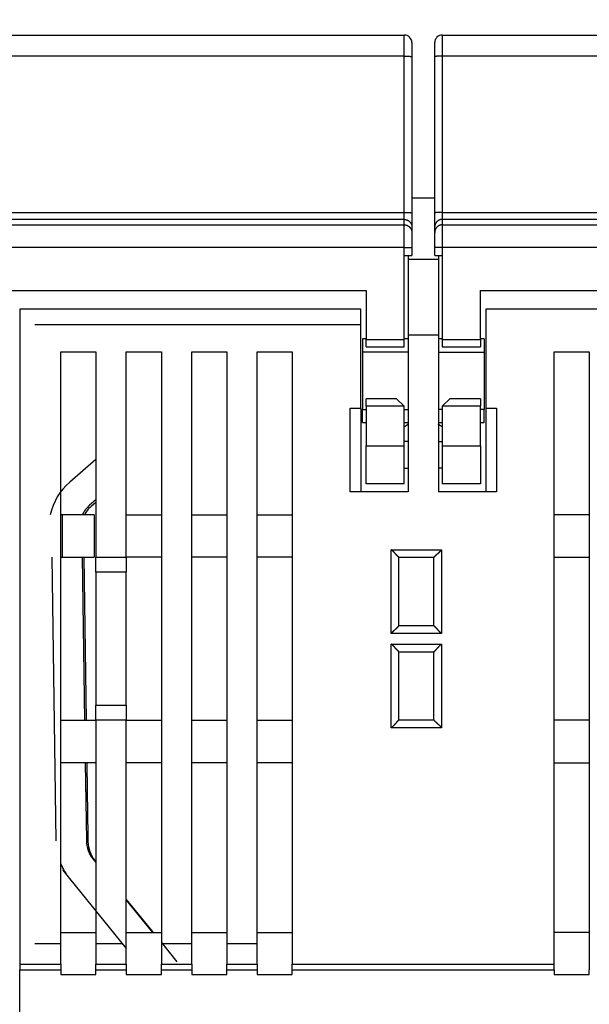
# Model space of a CAD drawing. Extents: x 133 to 841, y 0 to 549.
# Drawn here: x 640 to 678, y 448 to 513 of the extents above; entities that cross this region are included whole.
import ezdxf

# ---------------------------------------------------------------- set-up
doc = ezdxf.new("R2010")
doc.units = 0
doc.layers.add('2', color=7, linetype='CONTINUOUS')

msp = doc.modelspace()

# ---------------------------------------------------------------- linework, layer by layer
at = {"layer": '2', "color": 40, "linetype": 'CONTINUOUS'}
for p, q in [((614.1465, 511.97123), (665.6465, 511.97123)), ((668.1465, 511.97123), (719.6465, 511.97123)), ((666.1465, 511.47123), (666.1465, 510.5451)), ((667.6465, 510.5451), (667.6465, 511.47123)), ((666.1465, 510.5451), (666.1465, 500.27907)), ((667.6465, 500.27907), (667.6465, 510.5451)), ((667.64649, 501.24892), (666.1465, 501.24892)), ((666.1465, 500.27907), (666.1465, 499.35309)), ((667.6465, 499.35309), (667.6465, 500.27907)), ((666.1465, 499.35309), (666.1465, 498.99703)), ((666.1465, 498.99703), (666.1465, 497.99718)), ((667.6465, 498.99703), (667.6465, 499.35309)), ((667.6465, 497.99718), (667.6465, 498.99703)), ((666.1465, 497.99718), (666.1465, 497.47123)), ((667.6465, 497.47123), (667.6465, 497.99718)), ((665.6465, 491.97123), (665.6465, 497.47123)), ((665.6465, 497.47123), (666.1465, 497.47123)), ((665.89649, 497.47121), (665.8965, 497.24893)), ((665.8965, 497.24893), (665.8965, 492.24893)), ((665.8965, 497.24893), (667.8965, 497.24893)), ((667.6465, 497.47123), (668.1465, 497.47123)), ((667.8965, 497.47121), (667.8965, 497.24893)), ((667.8965, 497.24893), (667.8965, 492.24893)), ((668.1465, 497.47123), (668.1465, 491.97123)), ((616.6465, 495.17123), (663.1465, 495.17123)), ((663.1465, 495.17123), (663.1465, 491.97123)), ((670.6465, 495.17123), (717.1465, 495.17123)), ((670.6465, 491.97123), (670.6465, 495.17123)), ((662.7965, 493.94893), (640.3965, 493.94893)), ((640.3965, 493.94893), (640.3965, 450.90965)), ((662.7965, 487.44893), (662.7965, 493.94893)), ((693.3965, 493.94893), (670.9965, 493.94893)), ((670.9965, 493.94893), (670.9965, 487.44893)), ((641.3965, 492.94893), (662.79649, 492.94889)), ((662.8965, 491.99893), (662.8965, 491.13639)), ((663.14653, 491.9989), (662.89651, 491.9989)), ((663.1465, 491.47123), (663.1465, 491.97123)), ((663.14653, 491.9712), (665.64648, 491.9712)), ((665.89649, 491.9989), (665.64648, 491.9989)), ((665.6465, 491.47123), (665.6465, 491.97123)), ((667.8965, 492.24891), (665.89649, 492.24891)), ((665.8965, 492.24893), (665.8965, 481.94893)), ((667.8965, 492.24893), (667.8965, 481.94893)), ((668.14651, 491.9989), (667.8965, 491.9989)), ((668.1465, 491.97123), (668.1465, 491.47123)), ((668.14651, 491.9712), (670.64654, 491.9712)), ((670.6465, 491.97123), (670.6465, 491.47123)), ((670.89647, 491.9989), (670.64654, 491.9989)), ((670.8965, 491.99893), (670.8965, 491.13639)), ((643.0965, 450.90965), (643.0965, 491.14893)), ((643.0965, 491.14893), (645.3965, 491.14893)), ((645.3965, 491.14893), (645.3965, 477.64893)), ((647.3965, 477.64893), (647.3965, 491.14893)), ((647.3965, 491.14893), (649.6965, 491.14893)), ((649.6965, 491.14893), (649.6965, 450.90965)), ((651.6965, 491.14893), (653.9965, 491.14893)), ((651.6965, 450.90965), (651.6965, 491.14893)), ((653.9965, 491.14893), (653.9965, 450.90965)), ((655.9965, 491.14893), (658.2965, 491.14893)), ((655.9965, 450.90965), (655.9965, 491.14893)), ((658.2965, 491.14893), (658.2965, 450.90965)), ((662.8965, 491.13639), (662.8965, 487.36147)), ((665.89649, 491.13637), (662.89651, 491.13637)), ((663.1465, 491.47123), (665.6465, 491.47123)), ((667.8965, 491.13637), (670.89647, 491.13637)), ((668.1465, 491.47123), (670.6465, 491.47123)), ((670.8965, 491.13639), (670.8965, 487.36147)), ((675.4965, 491.14893), (677.7965, 491.14893)), ((675.4965, 450.90965), (675.4965, 491.14893)), ((677.7965, 491.14893), (677.7965, 450.90965)), ((663.1465, 487.57123), (663.1465, 488.07123)), ((665.1465, 488.07123), (663.1465, 488.07123)), ((665.6465, 487.57123), (665.1465, 488.07123)), ((668.6465, 488.07123), (668.1465, 487.57123)), ((670.6465, 488.07123), (668.6465, 488.07123)), ((670.6465, 488.07123), (670.6465, 487.57123)), ((662.0965, 481.94893), (662.0965, 487.44893)), ((662.0965, 487.44893), (662.7965, 487.44893)), ((662.7965, 487.44893), (662.7965, 481.94893)), ((662.8965, 486.49893), (662.8965, 487.36147)), ((662.89651, 487.3615), (663.14653, 487.3615)), ((663.1465, 487.57123), (663.1465, 484.97123)), ((665.64648, 487.57126), (663.14653, 487.57126)), ((665.6465, 484.97123), (665.6465, 487.57123)), ((665.6465, 487.36147), (665.89649, 487.3615)), ((668.1465, 487.36147), (667.8965, 487.3615)), ((668.1465, 487.57123), (668.1465, 484.97123)), ((670.64654, 487.57126), (668.14651, 487.57126)), ((670.6465, 484.97123), (670.6465, 487.57123)), ((670.89647, 487.3615), (670.64654, 487.3615)), ((670.8965, 486.49893), (670.8965, 487.36147)), ((670.9965, 487.44893), (670.9965, 481.94893)), ((670.9965, 487.44893), (671.6965, 487.44893)), ((671.6965, 487.44893), (671.6965, 481.94893)), ((662.89651, 486.49897), (663.14653, 486.49897)), ((665.64648, 486.49897), (665.89649, 486.49897)), ((667.8965, 486.49897), (668.14651, 486.49897)), ((670.64654, 486.49897), (670.89647, 486.49897)), ((663.1465, 482.47123), (663.1465, 484.97123)), ((663.14653, 484.97121), (665.64648, 484.97121)), ((665.89649, 485.249), (665.64648, 485.249)), ((665.6465, 482.47123), (665.6465, 484.97123)), ((667.8965, 485.249), (668.14651, 485.249)), ((668.1465, 484.97123), (668.1465, 482.47123)), ((668.14651, 484.97121), (670.64654, 484.97121)), ((670.6465, 484.97123), (670.6465, 482.47123)), ((645.3965, 484.06696), (643.67813, 482.58169)), ((665.64648, 483.51188), (665.89649, 483.51188)), ((668.14651, 483.51188), (667.8965, 483.51188)), ((665.6465, 482.47123), (663.1465, 482.47123)), ((670.6465, 482.47123), (668.1465, 482.47123)), ((645.3965, 481.4234), (644.98599, 481.06858)), ((665.8965, 481.94893), (662.0965, 481.94893)), ((671.6965, 481.94893), (667.8965, 481.94893)), ((645.3965, 481.25745), (645.08886, 480.99154)), ((643.1965, 480.44893), (643.09653, 480.4489)), ((643.1965, 477.64893), (643.1965, 480.44893)), ((645.2965, 480.44893), (643.1965, 480.44893)), ((645.2965, 480.44893), (645.2965, 477.64893)), ((647.3965, 480.44893), (649.6965, 480.44893)), ((651.6965, 480.44893), (653.9965, 480.44893)), ((655.9965, 480.44893), (658.2965, 480.44893)), ((677.7965, 480.44893), (675.4965, 480.44893)), ((642.50204, 477.64893), (642.77482, 459.01069)), ((643.09653, 477.64892), (643.1965, 477.64893)), ((643.1965, 477.64893), (645.2965, 477.64893)), ((644.50225, 477.64893), (644.65885, 466.94893)), ((644.60399, 477.64893), (644.7606, 466.94893)), ((645.3965, 477.64893), (647.3965, 477.64893)), ((645.3965, 476.66864), (645.3965, 477.64893)), ((647.3965, 477.64893), (647.3965, 476.66864)), ((649.6965, 477.64893), (647.3965, 477.64893)), ((653.9965, 477.64893), (651.6965, 477.64893)), ((658.2965, 477.64893), (655.9965, 477.64893)), ((665.2965, 477.64893), (667.5965, 477.64893)), ((665.2965, 473.14893), (665.2965, 477.64893)), ((667.5965, 473.14893), (667.5965, 477.64893)), ((675.4965, 477.64893), (677.7965, 477.64893)), ((645.3965, 476.66864), (645.3965, 467.92922)), ((647.39654, 476.66867), (645.39653, 476.66867)), ((647.3965, 467.92922), (647.3965, 476.66864)), ((667.5965, 473.14893), (665.2965, 473.14893)), ((665.2965, 471.44893), (667.5965, 471.44893)), ((665.2965, 466.94893), (665.2965, 471.44893)), ((667.5965, 466.94893), (667.5965, 471.44893)), ((645.3965, 466.94893), (645.3965, 467.92922)), ((645.39653, 467.92921), (647.39654, 467.92921)), ((647.3965, 467.92922), (647.3965, 466.94893)), ((643.0965, 466.94893), (645.3965, 466.94893)), ((647.3965, 466.94893), (645.3965, 466.94893)), ((645.3965, 466.94893), (645.3965, 450.90965)), ((647.3965, 450.90965), (647.3965, 466.94893)), ((647.3965, 466.94893), (649.6965, 466.94893)), ((651.6965, 466.94893), (653.9965, 466.94893)), ((655.9965, 466.94893), (658.2965, 466.94893)), ((667.5965, 466.94893), (665.2965, 466.94893)), ((677.7965, 466.94893), (675.4965, 466.94893)), ((645.3965, 464.14893), (643.0965, 464.14893)), ((644.69983, 464.14893), (644.77461, 459.03996)), ((644.80158, 464.14893), (644.8284, 462.31643)), ((649.6965, 464.14893), (647.3965, 464.14893)), ((653.9965, 464.14893), (651.6965, 464.14893)), ((658.2965, 464.14893), (655.9965, 464.14893)), ((675.4965, 464.14893), (677.7965, 464.14893)), ((644.72667, 462.31494), (644.8284, 462.31643)), ((644.8284, 462.31643), (644.8723, 459.31675)), ((644.77058, 459.31526), (644.87229, 459.31673)), ((644.8723, 459.31675), (644.87748, 458.96292)), ((645.2201, 457.81058), (645.3965, 457.59274)), ((643.23041, 457.08955), (643.6658, 456.55195)), ((643.23044, 457.08958), (643.27728, 457.12751)), ((643.66581, 456.55194), (647.39654, 451.94493)), ((647.3965, 455.17295), (649.16547, 452.98846)), ((647.3965, 455.12295), (649.12498, 452.98846)), ((643.0965, 452.98846), (645.3965, 452.98846)), ((647.3965, 452.98846), (649.6965, 452.98846)), ((651.6965, 452.98846), (653.9965, 452.98846)), ((655.9965, 452.98846), (658.2965, 452.98846)), ((677.7965, 452.98846), (675.4965, 452.98846)), ((649.69653, 452.33265), (650.72035, 451.06834)), ((643.09654, 452.24895), (641.3965, 452.24893)), ((647.15032, 452.24893), (645.39653, 452.24895)), ((651.69654, 452.24895), (649.76433, 452.24893)), ((655.99654, 452.24895), (653.99653, 452.24895)), ((640.3965, 450.90965), (640.3965, 450.53968)), ((640.3965, 447.10997), (640.3965, 450.53968)), ((640.39654, 450.90965), (643.09654, 450.90965)), ((640.39654, 450.53969), (643.09654, 450.53969)), ((643.0965, 450.90965), (643.0965, 450.53968)), ((643.0965, 450.53968), (643.0965, 450.23392)), ((645.3965, 450.53968), (645.3965, 450.90965)), ((645.3965, 450.23392), (645.3965, 450.53968)), ((645.39653, 450.90965), (647.39654, 450.90965)), ((645.39653, 450.53969), (647.39654, 450.53969)), ((647.3965, 450.90965), (647.3965, 450.53968)), ((647.3965, 450.53968), (647.3965, 450.23392)), ((649.6965, 450.53968), (649.6965, 450.90965)), ((649.6965, 450.23392), (649.6965, 450.53968)), ((649.69653, 450.90965), (651.69654, 450.90965)), ((649.69653, 450.53969), (651.69654, 450.53969)), ((651.6965, 450.90965), (651.6965, 450.53968)), ((651.6965, 450.53968), (651.6965, 450.23392)), ((653.9965, 450.53968), (653.9965, 450.90965)), ((653.9965, 450.23392), (653.9965, 450.53968)), ((653.99653, 450.90965), (655.99654, 450.90965)), ((653.99653, 450.53969), (655.99654, 450.53969)), ((655.9965, 450.90965), (655.9965, 450.53968)), ((655.9965, 450.53968), (655.9965, 450.23392)), ((658.2965, 450.53968), (658.2965, 450.90965)), ((658.2965, 450.23392), (658.2965, 450.53968)), ((658.29653, 450.90965), (675.49654, 450.90965)), ((658.29653, 450.53969), (675.49654, 450.53969)), ((675.4965, 450.53968), (675.4965, 450.90965)), ((675.4965, 450.53968), (675.4965, 450.23392)), ((677.7965, 450.90965), (677.7965, 450.53968)), ((677.7965, 450.23392), (677.7965, 450.53968)), ((643.09654, 450.23388), (645.39653, 450.23388)), ((647.39654, 450.23388), (649.69653, 450.23388)), ((651.69654, 450.23388), (653.99653, 450.23388)), ((655.99654, 450.23388), (658.29653, 450.23388)), ((675.49654, 450.23388), (677.79653, 450.23388))]:
    msp.add_line(p, q, dxfattribs=at)
at = {"layer": '2', "color": 3, "linetype": 'CONTINUOUS'}
for p, q in [((665.64648, 510.58203), (665.64648, 511.97122)), ((668.14651, 511.97122), (668.14651, 510.58203)), ((665.64648, 510.58203), (614.14648, 510.58203)), ((665.64648, 500.31601), (665.64648, 510.58203)), ((668.14651, 510.58203), (668.14651, 500.31601)), ((719.64651, 510.58203), (668.14651, 510.58203)), ((614.14648, 500.31601), (665.64648, 500.31601)), ((665.64648, 499.853), (665.64648, 500.31601)), ((668.14651, 500.31601), (668.14651, 499.853)), ((668.14651, 500.31601), (719.64651, 500.31601)), ((665.64648, 499.853), (614.14648, 499.853)), ((614.14648, 499.49697), (665.64648, 499.49697)), ((665.64648, 499.49697), (665.64648, 499.853)), ((665.64648, 497.99715), (665.64648, 499.49697)), ((668.14651, 499.853), (668.14651, 499.49697)), ((719.64651, 499.853), (668.14651, 499.853)), ((668.14651, 499.49697), (668.14651, 497.99715)), ((668.14651, 499.49697), (719.64651, 499.49697)), ((665.64648, 497.99715), (614.14648, 497.99715)), ((665.64648, 497.99715), (666.1465, 497.99715)), ((665.64648, 497.47121), (665.64648, 497.99715)), ((668.14651, 497.99715), (667.64649, 497.99715)), ((668.14651, 497.99715), (668.14651, 497.47121)), ((719.64651, 497.99715), (668.14651, 497.99715)), ((664.7965, 478.1489), (668.09654, 478.1489)), ((664.7965, 472.64889), (664.7965, 478.1489)), ((668.09654, 478.1489), (668.09654, 472.64889)), ((668.09654, 472.64889), (664.7965, 472.64889)), ((664.7965, 471.94891), (668.09654, 471.94891)), ((664.7965, 466.4489), (664.7965, 471.94891)), ((668.09654, 471.94891), (668.09654, 466.4489)), ((668.09654, 466.4489), (664.7965, 466.4489))]:
    msp.add_line(p, q, dxfattribs=at)
for points in [[(609.46015, 536.33154, 0), (610.19866, 536.33154)], [(610.93716, 536.33154, 0.00000001), (611.67567, 536.33155)], [(613.89119, 536.33155, 0.00000001), (614.62969, 536.33155)], [(607.59002, 535.0944, 0.00000003), (606.38681, 535.0944, 0.00000005), (604.53358, 535.09439, 0.00000002), (602.10662, 535.09438)], [(640.4774, 536.33164, 0.00000001), (641.124, 536.33164, 0.00000003), (641.95441, 536.33165, 0.00000005), (643.23344, 536.33165, 0.00000003), (644.90843, 536.33166, 0.00000001)], [(639.90843, 548.18528, -0.00000002), (642.07332, 548.18528)], [(616.10671, 536.33156, 0.00000001), (616.84521, 536.33156, 0.00000001), (617.58372, 536.33156)], [(618.32222, 536.33156, 0.00000001), (619.06073, 536.33156)], [(619.79924, 536.33157, 0.00000001), (620.53774, 536.33157)], [(622.01475, 536.33157, 0.00000001), (622.75326, 536.33157)], [(616.01776, 535.09443, 0.00000002), (614.94717, 535.09443, 0.00000002), (613.87496, 535.09442, 0.00000002), (612.80708, 535.09442, 0.00000002), (611.74558, 535.09442, 0.00000002), (610.66699, 535.09441, 0.00000003), (609.56319, 535.09441)], [(627.1843, 536.33159, 0.00000001), (627.9228, 536.33159, 0.00000002), (628.66131, 536.33159, 0.00000002), (629.39981, 536.3316)], [(626.71767, 535.09445, 0.00000002), (625.64762, 535.09445, 0.00000002), (624.57758, 535.09445, 0.00000002), (623.50753, 535.09445, 0.00000002), (622.43748, 535.09445, 0.00000002), (621.36744, 535.09444, 0.00000002), (620.29743, 535.09444, 0.00000002), (619.22735, 535.09444, 0.00000002), (618.15717, 535.09443, 0.00000002), (617.08726, 535.09443)], [(630.87683, 536.3316, 0.00000002), (631.61533, 536.3316)], [(629.9278, 535.09446, 0.00000002), (628.85776, 535.09446, 0.00000002), (627.78771, 535.09446)], [(632.06789, 535.09446, 0.00000003), (630.99785, 535.09446)], [(636.34807, 535.09447, 0.00000003), (635.27803, 535.09447, 0.00000003), (634.20798, 535.09446, 0.00000003), (633.13794, 535.09446)], [(638.48816, 535.09447, 0.00000003), (637.41812, 535.09447)], [(633.09234, 536.33161, 0.00000002), (633.83094, 536.33161)], [(642.76834, 535.09447, 0.00000003), (641.6983, 535.09447, 0.00000003), (640.62825, 535.09447, 0.00000003), (639.55821, 535.09447)], [(634.56935, 536.33162, 0.00000002), (635.30748, 536.33162, 0.00000002), (636.04637, 536.33162, 0.00000002), (636.78637, 536.33162, 0.00000002), (637.52338, 536.33163, 0.00000002), (638.25598, 536.33163)], [(639.00039, 536.33163, 0.00000003), (639.76219, 536.33164)], [(601.3366, 536.33151, -0.00000272), (602.07509, 536.33152, -0.00000353), (602.8136, 536.33153, -0.00000274), (603.5521, 536.33153, -0.00000016), (604.29061, 536.33153, 0.0000007), (605.02912, 536.33153, 0.00000004), (605.76762, 536.33153, -0.00000017), (606.50613, 536.33153)], [(607.24463, 536.33153, 0.00000005), (607.98314, 536.33154)], [(665.64648, 510.58203), (665.6703, 510.58199, -0.00094633), (665.69445, 510.58186, -0.00090272), (665.71894, 510.58164, -0.0008977), (665.74366, 510.58132, -0.00094892), (665.76851, 510.58091, -0.00098705), (665.79339, 510.5804, -0.00102467), (665.81819, 510.57978, -0.00106681), (665.84281, 510.57906, -0.00112522), (665.86712, 510.57824, -0.00118819), (665.89101, 510.57731, -0.00126452), (665.91435, 510.57628, -0.00135216), (665.93705, 510.57515, -0.00145673), (665.95895, 510.57393, -0.00158332), (665.98, 510.57261, -0.00173369), (666.00004, 510.57121, -0.00191486), (666.01902, 510.56973, -0.00212061), (666.03682, 510.56818, -0.00241344), (666.05341, 510.56656, -0.00279313), (666.06868, 510.56488, -0.00318334), (666.08263, 510.56316, -0.00351007), (666.09516, 510.56141, -0.0045414), (666.10634, 510.5596, -0.0065718), (666.11611, 510.55772, -0.00683715), (666.12443, 510.55595, -0.00356941), (666.13122, 510.55433, -0.01294465), (666.13697, 510.55227, -0.04294031), (666.14207, 510.54915, -0.05142204), (666.1465, 510.54509, -0.04730572)], [(668.14651, 510.58203), (668.12268, 510.58199, 0.00094636), (668.09854, 510.58186, 0.00090275), (668.07405, 510.58164, 0.00089773), (668.04933, 510.58132, 0.00094894), (668.02448, 510.58091, 0.00098707), (667.9996, 510.5804, 0.00102469), (667.9748, 510.57978, 0.00106683), (667.95018, 510.57906, 0.00112523), (667.92588, 510.57824, 0.0011882), (667.90198, 510.57731, 0.00126452), (667.87864, 510.57628, 0.00135215), (667.85595, 510.57515, 0.00145671), (667.83404, 510.57393, 0.00158329), (667.813, 510.57261, 0.00173364), (667.79296, 510.57121, 0.00191479), (667.77397, 510.56973, 0.00212052), (667.75618, 510.56818, 0.00241331), (667.73958, 510.56656, 0.00279295), (667.72432, 510.56488, 0.00318309), (667.71037, 510.56316, 0.00350975), (667.69783, 510.56141, 0.00454091), (667.68665, 510.5596, 0.00657094), (667.67688, 510.55772, 0.00683604), (667.66856, 510.55595, 0.00356876), (667.66177, 510.55433, 0.01294197), (667.65602, 510.55227, 0.04292703), (667.65092, 510.54915, 0.0513985), (667.64649, 510.54509, 0.04728068)], [(665.64648, 500.31601), (665.6703, 500.31597, -0.00094601), (665.69445, 500.31584, -0.00090241), (665.71894, 500.31562, -0.0008974), (665.74366, 500.3153, -0.0009486), (665.76851, 500.31489, -0.00098672), (665.79339, 500.31438, -0.00102432), (665.81819, 500.31376, -0.00106645), (665.84281, 500.31304, -0.00112484), (665.86712, 500.31222, -0.00118779), (665.89101, 500.31129, -0.00126409), (665.91435, 500.31026, -0.0013517), (665.93705, 500.30913, -0.00145624), (665.95895, 500.30791, -0.00158279), (665.98, 500.30659, -0.00173311), (666.00004, 500.30519, -0.00191422), (666.01902, 500.30371, -0.0021199), (666.03682, 500.30216, -0.00241263), (666.05341, 500.30054, -0.0027922), (666.06868, 500.29886, -0.00318228), (666.08263, 500.29714, -0.00350891), (666.09516, 500.29539, -0.00453991), (666.10634, 500.29358, -0.00656966), (666.11611, 500.2917, -0.00683495), (666.12443, 500.28993, -0.00356828), (666.13122, 500.28831, -0.01294063), (666.13697, 500.28626, -0.04292851), (666.14207, 500.28314, -0.05141303), (666.1465, 500.27908, -0.04730317)], [(668.14651, 500.31601), (668.12268, 500.31597, 0.00094604), (668.09854, 500.31584, 0.00090244), (668.07405, 500.31562, 0.00089742), (668.04933, 500.3153, 0.00094862), (668.02448, 500.31489, 0.00098674), (667.9996, 500.31438, 0.00102434), (667.9748, 500.31376, 0.00106647), (667.95018, 500.31304, 0.00112485), (667.92588, 500.31222, 0.0011878), (667.90198, 500.31129, 0.00126409), (667.87864, 500.31026, 0.00135169), (667.85595, 500.30913, 0.00145622), (667.83404, 500.30791, 0.00158276), (667.813, 500.30659, 0.00173306), (667.79296, 500.30519, 0.00191415), (667.77397, 500.30371, 0.0021198), (667.75618, 500.30216, 0.0024125), (667.73958, 500.30054, 0.00279202), (667.72432, 500.29886, 0.00318203), (667.71037, 500.29714, 0.00350859), (667.69783, 500.29539, 0.00453941), (667.68665, 500.29358, 0.00656879), (667.67688, 500.2917, 0.00683385), (667.66856, 500.28993, 0.00356763), (667.66177, 500.28831, 0.01293795), (667.65602, 500.28626, 0.04291523), (667.65092, 500.28314, 0.05138949), (667.64649, 500.27908, 0.04727812)], [(665.64648, 499.853), (665.6703, 499.85244, -0.01280157), (665.69445, 499.85069, -0.01215468), (665.71894, 499.8477, -0.01197281), (665.74366, 499.84347, -0.01247949), (665.76851, 499.83787, -0.01271858), (665.79339, 499.83094, -0.01287436), (665.81819, 499.82258, -0.01297605), (665.84281, 499.81285, -0.01318341), (665.86712, 499.80168, -0.01329336), (665.89101, 499.78914, -0.0134381), (665.91435, 499.77519, -0.01351054), (665.93705, 499.75993, -0.01360864), (665.95895, 499.74334, -0.01366293), (665.98, 499.72555, -0.01373292), (666.00004, 499.70656, -0.01372345), (666.01902, 499.68653, -0.01365995), (666.03682, 499.6655, -0.01373361), (666.05341, 499.64358, -0.01389872), (666.06868, 499.62084, -0.01354511), (666.08263, 499.59756, -0.01272782), (666.09516, 499.57386, -0.01368797), (666.10634, 499.54936, -0.0157276), (666.11611, 499.524, -0.01237773), (666.12443, 499.49995, -0.00539281), (666.13122, 499.47805, -0.01618782), (666.13697, 499.45023, -0.02707074), (666.14207, 499.408, -0.01387017), (666.1465, 499.35306, -0.00762561)], [(665.64648, 499.49697), (665.6703, 499.49642, -0.01280055), (665.69445, 499.49467, -0.01215363), (665.71894, 499.49167, -0.01197171), (665.74366, 499.48744, -0.01247828), (665.76851, 499.48184, -0.0127173), (665.79339, 499.4749, -0.01287302), (665.81819, 499.46655, -0.01297467), (665.84281, 499.45682, -0.013182), (665.86712, 499.44565, -0.01329194), (665.89101, 499.4331, -0.01343668), (665.91435, 499.41915, -0.01350915), (665.93705, 499.40389, -0.0136073), (665.95895, 499.3873, -0.01366165), (665.98, 499.36951, -0.01373172), (666.00004, 499.35052, -0.01372235), (666.01902, 499.33049, -0.01365897), (666.03682, 499.30946, -0.01373276), (666.05341, 499.28754, -0.01389799), (666.06868, 499.2648, -0.01354455), (666.08263, 499.24152, -0.01272743), (666.09516, 499.21782, -0.01368769), (666.10634, 499.19333, -0.01572748), (666.11611, 499.16796, -0.0123778), (666.12443, 499.14391, -0.00539288), (666.13122, 499.12201, -0.01618814), (666.13697, 499.09419, -0.02707179), (666.14207, 499.05197, -0.01387094), (666.1465, 498.99703, -0.00762609)], [(668.14651, 499.853), (668.12268, 499.85244, 0.01280205), (668.09854, 499.85069, 0.01215508), (668.07405, 499.8477, 0.01197315), (668.04933, 499.84347, 0.01247979), (668.02448, 499.83787, 0.01271882), (667.9996, 499.83094, 0.01287453), (667.9748, 499.82258, 0.01297614), (667.95018, 499.81285, 0.01318344), (667.92588, 499.80168, 0.0132933), (667.90198, 499.78914, 0.01343796), (667.87864, 499.77519, 0.01351032), (667.85595, 499.75993, 0.01360835), (667.83404, 499.74334, 0.01366256), (667.813, 499.72555, 0.01373248), (667.79296, 499.70656, 0.01372293), (667.77397, 499.68653, 0.01365938), (667.75618, 499.6655, 0.01373299), (667.73958, 499.64358, 0.01389804), (667.72432, 499.62084, 0.01354441), (667.71037, 499.59756, 0.01272714), (667.69783, 499.57386, 0.01368722), (667.68665, 499.54936, 0.01572673), (667.67688, 499.524, 0.01237704), (667.66856, 499.49995, 0.00539251), (667.66177, 499.47805, 0.01618693), (667.65602, 499.45023, 0.02706933), (667.65092, 499.408, 0.01386951), (667.64649, 499.35306, 0.00762526)], [(668.14651, 499.49697), (668.12268, 499.49642, 0.01280103), (668.09854, 499.49467, 0.01215404), (668.07405, 499.49167, 0.01197206), (668.04933, 499.48744, 0.01247858), (668.02448, 499.48184, 0.01271754), (667.9996, 499.4749, 0.01287319), (667.9748, 499.46655, 0.01297477), (667.95018, 499.45682, 0.01318202), (667.92588, 499.44565, 0.01329188), (667.90198, 499.4331, 0.01343655), (667.87864, 499.41915, 0.01350893), (667.85595, 499.40389, 0.013607), (667.83404, 499.3873, 0.01366128), (667.813, 499.36951, 0.01373128), (667.79296, 499.35052, 0.01372184), (667.77397, 499.33049, 0.0136584), (667.75618, 499.30946, 0.01373213), (667.73958, 499.28754, 0.01389732), (667.72432, 499.2648, 0.01354385), (667.71037, 499.24152, 0.01272675), (667.69783, 499.21782, 0.01368694), (667.68665, 499.19333, 0.01572661), (667.67688, 499.16796, 0.01237711), (667.66856, 499.14391, 0.00539258), (667.66177, 499.12201, 0.01618725), (667.65602, 499.09419, 0.02707038), (667.65092, 499.05197, 0.01387027), (667.64649, 498.99703, 0.00762574)]]:
    msp.add_lwpolyline(points, format="xyb", dxfattribs=at)
at = {"layer": '2', "color": 40, "linetype": 'CONTINUOUS'}
for points in [[(665.89649, 486.39239), (665.89043, 486.38742, -0.00045173), (665.88436, 486.38247, -0.00043031), (665.87829, 486.37753, -0.00045251), (665.87221, 486.3726, -0.00052407), (665.86613, 486.36769, -0.00057754), (665.86004, 486.3628, -0.00062614), (665.85395, 486.35794, -0.00067237), (665.84785, 486.35309, -0.00072759), (665.84175, 486.34828, -0.0007765), (665.83563, 486.34348, -0.00083094), (665.82951, 486.33872, -0.00088011), (665.82338, 486.33398, -0.00093576), (665.81724, 486.32927, -0.00098591), (665.81109, 486.3246, -0.00104237), (665.80493, 486.31996, -0.00109343), (665.79876, 486.31536, -0.00115092), (665.79258, 486.31079, -0.00120295), (665.78639, 486.30627, -0.00126139), (665.78019, 486.30178, -0.00131461), (665.77398, 486.29734, -0.0013745), (665.76775, 486.29294, -0.00142836), (665.76151, 486.28858, -0.00148812), (665.75526, 486.28428, -0.00154487), (665.74899, 486.28002, -0.00161045), (665.74271, 486.27581, -0.001662), (665.73641, 486.27165, -0.00171229), (665.73011, 486.26755, -0.00178784), (665.72378, 486.2635, -0.00189649), (665.71742, 486.25951, -0.00189302), (665.71108, 486.25558, -0.00180993), (665.70475, 486.25174, -0.00208343), (665.69831, 486.2479, -0.00260939), (665.69169, 486.24405, -0.00199444), (665.68546, 486.24047, -0.00059475), (665.67983, 486.23727, -0.0030042), (665.67255, 486.23331, -0.00545673), (665.66128, 486.22743, -0.00270304), (665.64648, 486.21984, -0.00142406)], [(668.14651, 486.21986), (668.13996, 486.22312, -0.00253323), (668.13343, 486.22645, -0.00254864), (668.12693, 486.22985, -0.00251321), (668.12044, 486.23333, -0.00242251), (668.11397, 486.23688, -0.0023528), (668.10752, 486.24049, -0.00228963), (668.1011, 486.24417, -0.00222944), (668.09468, 486.24792, -0.00216043), (668.08829, 486.25173, -0.00209896), (668.08192, 486.2556, -0.00203265), (668.07556, 486.25953, -0.00197276), (668.06921, 486.26352, -0.00190712), (668.06289, 486.26756, -0.00184819), (668.05658, 486.27167, -0.00178382), (668.05028, 486.27582, -0.00172607), (668.044, 486.28003, -0.00166287), (668.03773, 486.28429, -0.00160626), (668.03148, 486.28859, -0.00154421), (668.02524, 486.29295, -0.00148884), (668.01902, 486.29735, -0.00142814), (668.0128, 486.30179, -0.00137367), (668.0066, 486.30628, -0.00131356), (668.00041, 486.3108, -0.00126101), (667.99423, 486.31537, -0.00120384), (667.98806, 486.31997, -0.00114969), (667.9819, 486.32461, -0.00108772), (667.97576, 486.32928, -0.00104313), (667.96961, 486.33399, -0.00100027), (667.96347, 486.33873, -0.00092972), (667.95736, 486.34349, -0.00083336), (667.9513, 486.34824, -0.00084614), (667.94514, 486.3531, -0.00090197), (667.93885, 486.3581, -0.00067997), (667.93295, 486.36281, -0.00031624), (667.92761, 486.36708, -0.00079644), (667.92078, 486.3726, -0.00115096), (667.91026, 486.38116, -0.00054792), (667.8965, 486.39239, -0.00030137)], [(665.29653, 477.64896), (665.29606, 477.64933, -0.01562718), (665.2948, 477.65037, -0.00127325), (665.29271, 477.65213, -0.00078455), (665.28984, 477.65454, -0.0011658), (665.28623, 477.65761, -0.00118126), (665.28194, 477.6613, -0.00119194), (665.27697, 477.66561, -0.00118677), (665.27138, 477.6705, -0.00126563), (665.26519, 477.67598, -0.00129085), (665.25846, 477.682, -0.00136293), (665.2512, 477.68857, -0.00139737), (665.24347, 477.69564, -0.00147755), (665.23528, 477.70322, -0.00152344), (665.2267, 477.71127, -0.00161026), (665.21774, 477.71979, -0.00166721), (665.20845, 477.72874, -0.00176366), (665.19885, 477.73812, -0.00183231), (665.189, 477.7479, -0.00193881), (665.17892, 477.75807, -0.00202304), (665.16865, 477.7686, -0.00214839), (665.15823, 477.77948, -0.00224236), (665.14769, 477.79068, -0.00236617), (665.13707, 477.8022, -0.00222771), (665.12636, 477.81399, -0.00183187), (665.11555, 477.82606, -0.0014933), (665.10464, 477.83837, -0.00114109), (665.09363, 477.85089, -0.00083944), (665.08251, 477.86362, -0.00051873), (665.07126, 477.87652, -0.00024396), (665.05989, 477.88957, 0.00005361), (665.04839, 477.90276, 0.00030792), (665.03675, 477.91605, 0.00058678), (665.02497, 477.92944, 0.00083009), (665.01303, 477.94289, 0.00110515), (665.00094, 477.95638, 0.00132993), (664.98869, 477.96989, 0.00157145), (664.97627, 477.9834, 0.0018286), (664.96367, 477.99689, 0.00216369), (664.95085, 478.01036, 0.00228673), (664.93792, 478.02371, 0.00228838), (664.92487, 478.0369, 0.00288428), (664.91139, 478.05017, 0.00396924), (664.89734, 478.06358, 0.00300904), (664.88404, 478.0761, 0.00057745), (664.87191, 478.08736, 0.00508414), (664.8558, 478.10131, 0.00988273), (664.83031, 478.1221, 0.00488331), (664.7965, 478.1489, 0.00251617)], [(667.59652, 477.64896), (667.59689, 477.64941, -0.01056159), (667.59794, 477.65067, -0.00070271), (667.59969, 477.65276, -0.00058667), (667.6021, 477.65562, -0.0010672), (667.60518, 477.65922, -0.00112277), (667.60886, 477.66352, -0.00115277), (667.61318, 477.66848, -0.0011591), (667.61807, 477.67407, -0.00124517), (667.62355, 477.68025, -0.00127522), (667.62957, 477.68698, -0.00135071), (667.63614, 477.69424, -0.00138762), (667.64321, 477.70197, -0.00146972), (667.65079, 477.71015, -0.00151707), (667.65884, 477.71874, -0.00160511), (667.66736, 477.7277, -0.001663), (667.67631, 477.73699, -0.00176029), (667.6857, 477.74658, -0.00182961), (667.69547, 477.75643, -0.00193674), (667.70564, 477.76652, -0.00202149), (667.71617, 477.77678, -0.00214735), (667.72705, 477.78721, -0.00224174), (667.73825, 477.79774, -0.002366), (667.74977, 477.80837, -0.00222786), (667.76157, 477.81908, -0.00183233), (667.77363, 477.82989, -0.00149401), (667.78594, 477.84079, -0.00114208), (667.79847, 477.8518, -0.00084067), (667.81119, 477.86293, -0.00052022), (667.82409, 477.87417, -0.00024568), (667.83715, 477.88554, 0.00005165), (667.85033, 477.89705, 0.00030573), (667.86363, 477.90868, 0.00058435), (667.87701, 477.92047, 0.00082743), (667.89046, 477.9324, 0.00110221), (667.90396, 477.94449, 0.00132677), (667.91747, 477.95674, 0.00156806), (667.93098, 477.96916, 0.00182492), (667.94448, 477.98176, 0.00215961), (667.95794, 477.99457, 0.00228255), (667.9713, 478.00751, 0.00228431), (667.9845, 478.02055, 0.00287936), (667.99777, 478.03403, 0.00396274), (668.01118, 478.04808, 0.0030041), (668.0237, 478.06138, 0.00057628), (668.03497, 478.07351, 0.00507618), (668.04893, 478.08961, 0.00986761), (668.06972, 478.1151, 0.00487585), (668.09654, 478.1489, 0.0025123)], [(664.7965, 472.64889), (664.80793, 472.66445, -0.00535584), (664.81963, 472.6797, -0.00555988), (664.83162, 472.6946, -0.00545744), (664.84387, 472.7092, -0.00500559), (664.85636, 472.7235, -0.00467983), (664.86905, 472.73752, -0.00438507), (664.88193, 472.75126, -0.00410821), (664.89498, 472.76475, -0.00376791), (664.90817, 472.77799, -0.00347396), (664.92147, 472.791, -0.00314139), (664.93488, 472.80378, -0.0028481), (664.94835, 472.81637, -0.00250978), (664.96187, 472.82876, -0.00221197), (664.97542, 472.84097, -0.00186979), (664.98897, 472.85302, -0.00156637), (665.0025, 472.86491, -0.00121644), (665.01599, 472.87666, -0.00090443), (665.02941, 472.88829, -0.00054463), (665.04274, 472.8998, -0.0002181), (665.05596, 472.91121, 0.00016198), (665.06904, 472.92254, 0.0005008), (665.08197, 472.93379, 0.00088394), (665.0947, 472.94497, 0.00127058), (665.10724, 472.95612, 0.00175449), (665.11954, 472.96723, 0.00201861), (665.1316, 472.9783, 0.00211186), (665.14339, 472.98931, 0.00209205), (665.15489, 473.00022, 0.00192808), (665.16608, 473.011, 0.00182682), (665.17694, 473.02162, 0.00173769), (665.18746, 473.03204, 0.00167053), (665.19762, 473.04224, 0.00157722), (665.20738, 473.05217, 0.00151577), (665.21676, 473.06181, 0.00143616), (665.2257, 473.07112, 0.0013855), (665.23421, 473.08007, 0.00131174), (665.24225, 473.08862, 0.00126979), (665.24983, 473.09675, 0.0012041), (665.2569, 473.10442, 0.00116686), (665.26346, 473.11159, 0.00109863), (665.26948, 473.11823, 0.00107748), (665.27496, 473.12433, 0.00103166), (665.27987, 473.12984, 0.00098595), (665.28416, 473.13469, 0.00088221), (665.28777, 473.13879, 0.00093632), (665.29093, 473.14242, 0.00088993), (665.29385, 473.1458, 0.00090603), (665.29653, 473.14892, 0.00125604)], [(668.09654, 472.64889), (668.08098, 472.66032, -0.00535159), (668.06574, 472.67202, -0.00555555), (668.05083, 472.68402, -0.00545324), (668.03623, 472.69628, -0.00500173), (668.02193, 472.70877, -0.00467622), (668.00791, 472.72146, -0.0043817), (667.99417, 472.73435, -0.00410505), (667.98069, 472.7474, -0.003765), (667.96745, 472.76059, -0.00347126), (667.95444, 472.77389, -0.00313891), (667.94165, 472.7873, -0.00284581), (667.92907, 472.80077, -0.0025077), (667.91668, 472.8143, -0.00221006), (667.90446, 472.82785, -0.00186806), (667.89242, 472.8414, -0.00156481), (667.88053, 472.85493, -0.00121504), (667.86877, 472.86842, -0.00090318), (667.85715, 472.88184, -0.00054355), (667.84564, 472.89517, -0.00021715), (667.83422, 472.90839, 0.00016278), (667.8229, 472.92147, 0.00050146), (667.81165, 472.93439, 0.00088445), (667.80046, 472.94713, 0.00127095), (667.78932, 472.95967, 0.00175465), (667.77821, 472.97197, 0.0020187), (667.76714, 472.98403, 0.002112), (667.75613, 472.99582, 0.0020923), (667.74521, 473.00732, 0.00192856), (667.73443, 473.0185, 0.0018275), (667.72381, 473.02937, 0.00173861), (667.71339, 473.03989, 0.00167168), (667.70319, 473.05004, 0.00157867), (667.69326, 473.05981, 0.00151753), (667.68362, 473.06918, 0.00143832), (667.67432, 473.07812, 0.00138808), (667.66536, 473.08664, 0.00131483), (667.65681, 473.09468, 0.00127355), (667.64868, 473.10225, 0.00120881), (667.64102, 473.10932, 0.00117239), (667.63384, 473.11588, 0.00110481), (667.62721, 473.12189, 0.00108614), (667.62111, 473.12737, 0.0010456), (667.61559, 473.13229, 0.00099976), (667.61074, 473.13657, 0.00088636), (667.60664, 473.14018, 0.00096512), (667.60301, 473.14333, 0.00100271), (667.59963, 473.14625, 0.00106006), (667.59652, 473.14892, 0.00142227)], [(665.29653, 471.44897), (665.29608, 471.44934, -0.01399075), (665.29485, 471.45038, -0.00115925), (665.29281, 471.45213, -0.00068062), (665.29001, 471.45454, -0.00096816), (665.28648, 471.45761, -0.00096996), (665.28228, 471.4613, -0.00097238), (665.2774, 471.46561, -0.00096358), (665.27191, 471.4705, -0.00102341), (665.26582, 471.47597, -0.00104019), (665.25917, 471.48198, -0.00109478), (665.25199, 471.48855, -0.00111901), (665.24433, 471.49561, -0.00117972), (665.2362, 471.50319, -0.00121272), (665.22765, 471.51123, -0.00127808), (665.21869, 471.51974, -0.00131924), (665.20939, 471.52868, -0.00139138), (665.19974, 471.53806, -0.0014409), (665.18981, 471.54782, -0.00151978), (665.17962, 471.55798, -0.00158058), (665.16919, 471.56849, -0.00167319), (665.15857, 471.57936, -0.00173979), (665.14779, 471.59055, -0.0018284), (665.13688, 471.60205, -0.00192921), (665.12587, 471.61383, -0.00209268), (665.1148, 471.62589, -0.00211217), (665.10369, 471.63819, -0.00201866), (665.09255, 471.65073, -0.00175454), (665.08136, 471.66347, -0.00127089), (665.07011, 471.67639, -0.00088419), (665.05878, 471.68947, -0.00050068), (665.04737, 471.70269, -0.00016252), (665.03586, 471.71602, 0.00021573), (665.02423, 471.72944, 0.00054454), (665.01248, 471.74293, 0.00091092), (665.00059, 471.75646, 0.00121397), (664.98855, 471.77001, 0.00153938), (664.97634, 471.78355, 0.00187611), (664.96395, 471.79708, 0.0023058), (664.95133, 471.81058, 0.00248268), (664.93858, 471.82396, 0.00251779), (664.92569, 471.83717, 0.00324028), (664.91233, 471.85045, 0.00453786), (664.89836, 471.86386, 0.00343241), (664.88511, 471.87638, 0.00059926), (664.87301, 471.88763, 0.00589741), (664.8568, 471.90155, 0.01148757), (664.83093, 471.92225, 0.00563251), (664.7965, 471.94891, 0.00288477)], [(667.59652, 471.44897), (667.59697, 471.44934, 0.01377908), (667.59823, 471.45038, 0.00104898), (667.60032, 471.45213, 0.00070638), (667.60318, 471.45454, 0.00112697), (667.60679, 471.45761, 0.00115815), (667.61108, 471.4613, 0.0011764), (667.61605, 471.46561, 0.00117574), (667.62164, 471.4705, 0.00125745), (667.62782, 471.47598, 0.00128456), (667.63455, 471.482, 0.00135799), (667.64181, 471.48857, 0.0013934), (667.64954, 471.49564, 0.00147434), (667.65772, 471.50322, 0.0015208), (667.66631, 471.51127, 0.00160811), (667.67527, 471.51979, 0.00166543), (667.68456, 471.52874, 0.00176223), (667.69415, 471.53812, 0.00183115), (667.70401, 471.5479, 0.00193791), (667.71409, 471.55807, 0.00202236), (667.72435, 471.5686, 0.00214793), (667.73478, 471.57948, 0.00224208), (667.74531, 471.59068, 0.00236608), (667.75594, 471.6022, 0.00222766), (667.76665, 471.61399, 0.00183173), (667.77746, 471.62606, 0.00149308), (667.78836, 471.63837, 0.00114078), (667.79938, 471.65089, 0.00083906), (667.8105, 471.66362, 0.00051827), (667.82175, 471.67652, 0.00024343), (667.83312, 471.68957, -0.00005422), (667.84462, 471.70276, -0.00030858), (667.85626, 471.71605, -0.00058752), (667.86804, 471.72944, -0.00083088), (667.87998, 471.74289, -0.00110599), (667.89207, 471.75638, -0.00133081), (667.90432, 471.76989, -0.00157238), (667.91674, 471.7834, -0.00182957), (667.92935, 471.79689, -0.00216472), (667.94216, 471.81036, -0.00228773), (667.9551, 471.82371, -0.00228932), (667.96815, 471.83691, -0.00288534), (667.98163, 471.85018, -0.00397052), (667.99568, 471.86358, -0.00300994), (668.00899, 471.8761, -0.00057767), (668.02112, 471.88736, -0.00508545), (668.03723, 471.90132, -0.00988469), (668.06273, 471.92211, -0.00488405), (668.09654, 471.94891, -0.0025165)], [(665.29653, 466.94892), (665.29606, 466.94855, 0.01369348), (665.2948, 466.9475, 0.00106838), (665.29271, 466.94575, 0.00071371), (665.28984, 466.94334, 0.00113034), (665.28623, 466.94026, 0.00116029), (665.28194, 466.93657, 0.00117795), (665.27697, 466.93226, 0.00117694), (665.27138, 466.92737, 0.00125839), (665.26519, 466.92189, 0.00128535), (665.25846, 466.91587, 0.00135866), (665.2512, 466.9093, 0.00139399), (665.24347, 466.90223, 0.00147485), (665.23528, 466.89464, 0.00152127), (665.2267, 466.88659, 0.00160853), (665.21774, 466.87807, 0.0016658), (665.20845, 466.86912, 0.00176255), (665.19885, 466.85974, 0.00183144), (665.189, 466.84996, 0.00193815), (665.17892, 466.83979, 0.00202255), (665.16865, 466.82927, 0.00214806), (665.15823, 466.81838, 0.00224217), (665.14769, 466.80718, 0.00236612), (665.13707, 466.79567, 0.0022278), (665.12636, 466.78387, 0.00183214), (665.11555, 466.7718, 0.00149372), (665.10464, 466.7595, 0.00114167), (665.09363, 466.74697, 0.00084016), (665.08251, 466.73425, 0.0005196), (665.07126, 466.72134, 0.00024497), (665.05989, 466.70829, -0.00005245), (665.04839, 466.6951, -0.00030662), (665.03675, 466.68181, -0.00058533), (665.02497, 466.66842, -0.0008285), (665.01303, 466.65497, -0.00110338), (665.00094, 466.64148, -0.00132801), (664.98869, 466.62797, -0.00156937), (664.97627, 466.61446, -0.00182631), (664.96367, 466.60096, -0.00216112), (664.95085, 466.58749, -0.00228406), (664.93792, 466.57414, -0.00228575), (664.92487, 466.56094, -0.00288106), (664.91139, 466.54767, -0.00396491), (664.89734, 466.53426, -0.00300569), (664.88404, 466.52174, -0.00057666), (664.87191, 466.51047, -0.00507864), (664.8558, 466.49651, -0.0098719), (664.83031, 466.47572, -0.0048778), (664.7965, 466.4489, -0.00251328)], [(668.09654, 466.4489), (668.08511, 466.46446, 0.00535163), (668.07341, 466.4797, 0.00555556), (668.06141, 466.49461, 0.00545321), (668.04916, 466.50921, 0.00500166), (668.03667, 466.52351, 0.00467613), (668.02397, 466.53752, 0.00438158), (668.01109, 466.55126, 0.00410492), (667.99804, 466.56475, 0.00376485), (667.98485, 466.57799, 0.0034711), (667.97154, 466.591, 0.00313875), (667.95814, 466.60379, 0.00284565), (667.94466, 466.61637, 0.00250753), (667.93114, 466.62876, 0.00220989), (667.91759, 466.64097, 0.00186791), (667.90404, 466.65302, 0.00156465), (667.8905, 466.66491, 0.0012149), (667.87702, 466.67666, 0.00090305), (667.8636, 466.68829, 0.00054343), (667.85027, 466.6998, 0.00021704), (667.83705, 466.71121, -0.00016287), (667.82397, 466.72254, -0.00050154), (667.81104, 466.73379, -0.00088451), (667.7983, 466.74497, -0.00127099), (667.78577, 466.75612, -0.00175467), (667.77346, 466.76723, -0.00201871), (667.7614, 466.7783, -0.00211201), (667.74962, 466.78931, -0.00209233), (667.73812, 466.80022, -0.00192861), (667.72693, 466.811, -0.00182756), (667.71606, 466.82162, -0.00173869), (667.70555, 466.83204, -0.00167178), (667.69539, 466.84224, -0.00157879), (667.68563, 466.85217, -0.00151768), (667.67625, 466.86181, -0.00143849), (667.66731, 466.87112, -0.00138828), (667.6588, 466.88007, -0.00131507), (667.65076, 466.88862, -0.00127383), (667.64318, 466.89675, -0.00120916), (667.63611, 466.90442, -0.00117279), (667.62955, 466.91159, -0.00110525), (667.62354, 466.91823, -0.00108676), (667.61806, 466.92433, -0.0010466), (667.61315, 466.92984, -0.00100071), (667.60886, 466.93469, -0.00088659), (667.60526, 466.9388, -0.00096711), (667.6021, 466.94242, -0.00101058), (667.59918, 466.94581, -0.00107053), (667.59652, 466.94892, -0.00143304)]]:
    msp.add_lwpolyline(points, format="xyb", dxfattribs=at)
for centre, radius, start, end in [((665.6465, 511.47123), 0.5, 0, 90), ((668.1465, 511.47123), 0.5, 90, 180), ((646.29385, 479.55547), 4, 130.8385, 167.09316), ((646.29385, 479.55547), 2, 130.8385, 153.46573), ((646.39672, 479.47843), 2, 130.8385, 150.97119), ((646.77439, 459.06922), 2, 180.8385, 219), ((646.87726, 458.99219), 2, 180.8385, 219), ((646.77439, 459.06922), 4, 203.151, 219)]:
    msp.add_arc(centre, radius, start, end, dxfattribs=at)

doc.saveas('drawing.dxf')
